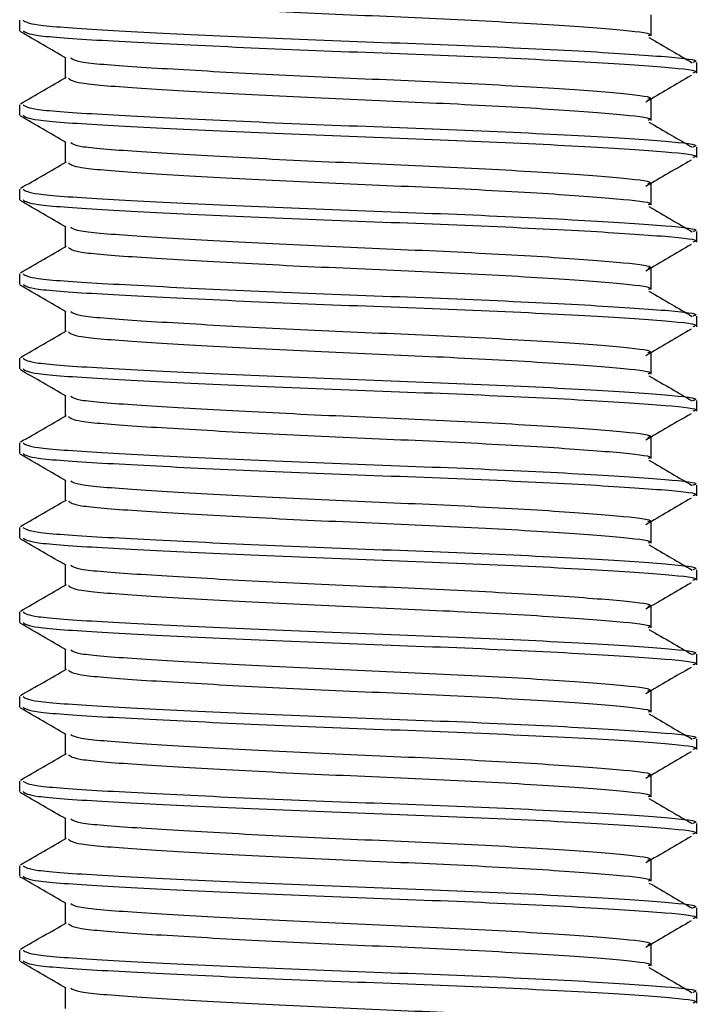
# Model space of a CAD drawing. Units: millimetres. Extents: x 22487 to 27289, y 7173 to 10568.
# Drawn here: x 24392 to 24400, y 8375 to 8387 of the extents above; entities that cross this region are included whole.
import ezdxf

# ---------------------------------------------------------------- set-up
doc = ezdxf.new("R2010")
doc.units = ezdxf.units.MM

msp = doc.modelspace()

# ---------------------------------------------------------------- linework, layer by layer
at = {"color": 7, "linetype": 'Continuous', "lineweight": 25}
for p, q in [((24399.148, 8386.946), (24399.148, 8386.696)), ((24391.693, 8386.757), (24391.693, 8386.882)), ((24392.234, 8386.194), (24392.234, 8386.438)), ((24399.69, 8386.382), (24399.69, 8386.257)), ((24399.148, 8385.947), (24399.148, 8385.697)), ((24391.693, 8385.757), (24391.693, 8385.882)), ((24392.234, 8385.195), (24392.234, 8385.438)), ((24399.69, 8385.382), (24399.69, 8385.258)), ((24391.693, 8384.758), (24391.693, 8384.883)), ((24399.148, 8384.947), (24399.148, 8384.697)), ((24392.234, 8384.195), (24392.234, 8384.439)), ((24399.69, 8384.383), (24399.69, 8384.258)), ((24399.148, 8383.948), (24399.148, 8383.698)), ((24391.693, 8383.758), (24391.693, 8383.883)), ((24392.234, 8383.196), (24392.234, 8383.439)), ((24399.69, 8383.383), (24399.69, 8383.258)), ((24391.693, 8382.759), (24391.693, 8382.884)), ((24399.148, 8382.948), (24399.148, 8382.698)), ((24392.234, 8382.196), (24392.234, 8382.44)), ((24399.69, 8382.384), (24399.69, 8382.259)), ((24399.148, 8381.948), (24399.148, 8381.698)), ((24391.693, 8381.759), (24391.693, 8381.884)), ((24392.234, 8381.197), (24392.234, 8381.44)), ((24399.69, 8381.384), (24399.69, 8381.259)), ((24391.693, 8380.759), (24391.693, 8380.884)), ((24399.148, 8380.949), (24399.148, 8380.699)), ((24392.234, 8380.197), (24392.234, 8380.441)), ((24399.69, 8380.385), (24399.69, 8380.26)), ((24391.693, 8379.76), (24391.693, 8379.885)), ((24399.148, 8379.949), (24399.148, 8379.699)), ((24392.234, 8379.197), (24392.234, 8379.441)), ((24399.69, 8379.385), (24399.69, 8379.26)), ((24399.148, 8378.95), (24399.148, 8378.7)), ((24391.693, 8378.76), (24391.693, 8378.885)), ((24392.234, 8378.198), (24392.234, 8378.441)), ((24399.69, 8378.385), (24399.69, 8378.26)), ((24391.693, 8377.761), (24391.693, 8377.886)), ((24399.148, 8377.95), (24399.148, 8377.7)), ((24392.234, 8377.198), (24392.234, 8377.442)), ((24399.69, 8377.386), (24399.69, 8377.261)), ((24399.148, 8376.95), (24399.148, 8376.701)), ((24391.693, 8376.761), (24391.693, 8376.886)), ((24392.234, 8376.199), (24392.234, 8376.442)), ((24399.69, 8376.386), (24399.69, 8376.261)), ((24391.693, 8375.762), (24391.693, 8375.887)), ((24399.148, 8375.951), (24399.148, 8375.701)), ((24392.234, 8375.199), (24392.234, 8375.443)), ((24399.69, 8375.387), (24399.69, 8375.262))]:
    msp.add_line(p, q, dxfattribs=at)
for points, knots in [([(24392.269, 8387.194), (24392.292, 8387.175), (24392.342, 8387.135), (24393.028, 8387.082), (24394.091, 8387.019), (24395.428, 8386.952), (24396.826, 8386.895), (24398.071, 8386.825), (24398.856, 8386.765), (24399.194, 8386.723), (24399.126, 8386.7), (24399.117, 8386.696)], [0, 0, 0, 0, 0.106564, 0.227796, 0.352363, 0.477727, 0.604385, 0.736224, 0.864925, 0.981512, 1, 1, 1, 1]), ([(24391.733, 8386.882), (24391.76, 8386.863), (24391.817, 8386.823), (24392.611, 8386.769), (24393.841, 8386.706), (24395.387, 8386.64), (24397.003, 8386.583), (24398.442, 8386.513), (24399.353, 8386.452), (24399.743, 8386.41), (24399.66, 8386.386), (24399.647, 8386.382)], [0, 0, 0, 0, 0.106379, 0.22712, 0.351179, 0.476032, 0.602179, 0.733477, 0.861655, 0.97777, 1, 1, 1, 1]), ([(24392.241, 8386.434), (24392.15, 8386.486), (24391.97, 8386.591), (24391.789, 8386.696), (24391.698, 8386.748)], [0, 0, 0, 0, 0.499911, 1, 1, 1, 1]), ([(24391.733, 8386.757), (24391.76, 8386.738), (24391.817, 8386.698), (24392.611, 8386.644), (24393.841, 8386.581), (24395.387, 8386.515), (24397.003, 8386.458), (24398.442, 8386.388), (24399.353, 8386.327), (24399.743, 8386.285), (24399.66, 8386.261), (24399.647, 8386.257)], [0, 0, 0, 0, 0.106379, 0.22712, 0.351179, 0.476032, 0.602179, 0.733477, 0.861655, 0.97777, 1, 1, 1, 1]), ([(24399.128, 8386.676), (24399.218, 8386.624), (24399.388, 8386.525), (24399.557, 8386.426), (24399.638, 8386.379)], [0, 0, 0, 0, 0.525922, 1, 1, 1, 1]), ([(24392.297, 8386.435), (24392.318, 8386.419), (24392.369, 8386.382), (24393.031, 8386.332), (24394.09, 8386.269), (24395.428, 8386.203), (24396.826, 8386.146), (24398.071, 8386.076), (24398.856, 8386.015), (24399.194, 8385.973), (24399.126, 8385.95), (24399.116, 8385.947)], [0, 0, 0, 0, 0.0893092, 0.2128438, 0.3397767, 0.4675219, 0.5965863, 0.7309294, 0.8620743, 0.9808766, 1, 1, 1, 1]), ([(24391.702, 8385.893), (24391.792, 8385.946), (24391.973, 8386.05), (24392.154, 8386.155), (24392.244, 8386.207)], [0, 0, 0, 0, 0.500047, 1, 1, 1, 1]), ([(24392.269, 8386.195), (24392.292, 8386.176), (24392.342, 8386.136), (24393.028, 8386.082), (24394.091, 8386.019), (24395.428, 8385.953), (24396.826, 8385.896), (24398.071, 8385.826), (24398.856, 8385.765), (24399.194, 8385.723), (24399.126, 8385.7), (24399.117, 8385.697)], [0, 0, 0, 0, 0.106564, 0.227796, 0.352363, 0.477727, 0.604385, 0.736224, 0.864924, 0.981512, 1, 1, 1, 1]), ([(24399.626, 8386.227), (24399.537, 8386.175), (24399.358, 8386.071), (24399.18, 8385.966), (24399.09, 8385.914)], [0, 0, 0, 0, 0.500039, 1, 1, 1, 1]), ([(24391.733, 8385.882), (24391.76, 8385.863), (24391.817, 8385.823), (24392.611, 8385.77), (24393.841, 8385.707), (24395.387, 8385.64), (24397.003, 8385.583), (24398.442, 8385.513), (24399.353, 8385.453), (24399.743, 8385.41), (24399.66, 8385.386), (24399.647, 8385.382)], [0, 0, 0, 0, 0.106379, 0.22712, 0.351179, 0.476032, 0.602179, 0.733477, 0.861655, 0.97777, 1, 1, 1, 1]), ([(24392.241, 8385.434), (24392.15, 8385.487), (24391.97, 8385.592), (24391.789, 8385.696), (24391.698, 8385.749)], [0, 0, 0, 0, 0.499917, 1, 1, 1, 1]), ([(24391.733, 8385.757), (24391.76, 8385.738), (24391.817, 8385.698), (24392.611, 8385.645), (24393.841, 8385.582), (24395.387, 8385.515), (24397.003, 8385.458), (24398.442, 8385.388), (24399.353, 8385.328), (24399.743, 8385.285), (24399.66, 8385.261), (24399.647, 8385.258)], [0, 0, 0, 0, 0.106379, 0.22712, 0.351179, 0.476032, 0.602179, 0.733477, 0.861655, 0.97777, 1, 1, 1, 1]), ([(24399.128, 8385.677), (24399.218, 8385.625), (24399.388, 8385.525), (24399.557, 8385.426), (24399.638, 8385.379)], [0, 0, 0, 0, 0.525916, 1, 1, 1, 1]), ([(24392.297, 8385.435), (24392.318, 8385.42), (24392.369, 8385.383), (24393.031, 8385.333), (24394.09, 8385.269), (24395.428, 8385.203), (24396.826, 8385.146), (24398.071, 8385.076), (24398.856, 8385.015), (24399.194, 8384.974), (24399.126, 8384.95), (24399.116, 8384.947)], [0, 0, 0, 0, 0.089309, 0.212844, 0.339777, 0.467522, 0.596586, 0.730929, 0.862074, 0.980877, 1, 1, 1, 1]), ([(24391.702, 8384.894), (24391.792, 8384.946), (24391.973, 8385.051), (24392.154, 8385.155), (24392.244, 8385.208)], [0, 0, 0, 0, 0.500047, 1, 1, 1, 1]), ([(24392.269, 8385.195), (24392.292, 8385.176), (24392.342, 8385.136), (24393.028, 8385.083), (24394.091, 8385.019), (24395.428, 8384.953), (24396.826, 8384.896), (24398.071, 8384.826), (24398.856, 8384.765), (24399.194, 8384.724), (24399.126, 8384.7), (24399.117, 8384.697)], [0, 0, 0, 0, 0.106564, 0.227796, 0.352363, 0.477727, 0.604385, 0.736224, 0.864924, 0.981512, 1, 1, 1, 1]), ([(24399.626, 8385.228), (24399.537, 8385.176), (24399.358, 8385.071), (24399.18, 8384.967), (24399.09, 8384.915)], [0, 0, 0, 0, 0.500039, 1, 1, 1, 1]), ([(24391.733, 8384.883), (24391.76, 8384.864), (24391.817, 8384.824), (24392.611, 8384.77), (24393.841, 8384.707), (24395.387, 8384.641), (24397.003, 8384.584), (24398.442, 8384.514), (24399.353, 8384.453), (24399.743, 8384.411), (24399.66, 8384.387), (24399.647, 8384.383)], [0, 0, 0, 0, 0.1063787, 0.2271203, 0.351179, 0.4760317, 0.6021786, 0.7334768, 0.8616554, 0.97777, 1, 1, 1, 1]), ([(24392.241, 8384.435), (24392.15, 8384.487), (24391.97, 8384.592), (24391.789, 8384.697), (24391.698, 8384.749)], [0, 0, 0, 0, 0.499914, 1, 1, 1, 1]), ([(24391.733, 8384.758), (24391.76, 8384.739), (24391.817, 8384.699), (24392.611, 8384.645), (24393.841, 8384.582), (24395.387, 8384.516), (24397.003, 8384.459), (24398.442, 8384.389), (24399.353, 8384.328), (24399.743, 8384.286), (24399.66, 8384.262), (24399.647, 8384.258)], [0, 0, 0, 0, 0.106379, 0.22712, 0.351179, 0.476032, 0.602179, 0.733477, 0.861655, 0.97777, 1, 1, 1, 1]), ([(24399.128, 8384.677), (24399.218, 8384.625), (24399.388, 8384.526), (24399.557, 8384.427), (24399.638, 8384.38)], [0, 0, 0, 0, 0.525919, 1, 1, 1, 1]), ([(24392.297, 8384.435), (24392.318, 8384.42), (24392.369, 8384.383), (24393.031, 8384.333), (24394.09, 8384.27), (24395.428, 8384.203), (24396.826, 8384.147), (24398.071, 8384.077), (24398.856, 8384.016), (24399.194, 8383.974), (24399.126, 8383.951), (24399.116, 8383.947)], [0, 0, 0, 0, 0.0893092, 0.2128438, 0.3397767, 0.4675219, 0.5965864, 0.7309294, 0.8620743, 0.9808766, 1, 1, 1, 1]), ([(24391.702, 8383.894), (24391.792, 8383.947), (24391.973, 8384.051), (24392.154, 8384.156), (24392.244, 8384.208)], [0, 0, 0, 0, 0.500041, 1, 1, 1, 1]), ([(24392.269, 8384.195), (24392.292, 8384.177), (24392.342, 8384.136), (24393.028, 8384.083), (24394.091, 8384.02), (24395.428, 8383.954), (24396.826, 8383.897), (24398.071, 8383.827), (24398.856, 8383.766), (24399.194, 8383.724), (24399.126, 8383.701), (24399.117, 8383.698)], [0, 0, 0, 0, 0.106564, 0.227796, 0.352363, 0.477727, 0.604385, 0.736224, 0.864925, 0.981512, 1, 1, 1, 1]), ([(24399.626, 8384.228), (24399.537, 8384.176), (24399.358, 8384.072), (24399.18, 8383.967), (24399.09, 8383.915)], [0, 0, 0, 0, 0.500042, 1, 1, 1, 1]), ([(24391.733, 8383.883), (24391.76, 8383.864), (24391.817, 8383.824), (24392.611, 8383.771), (24393.841, 8383.707), (24395.387, 8383.641), (24397.003, 8383.584), (24398.442, 8383.514), (24399.353, 8383.453), (24399.743, 8383.411), (24399.66, 8383.387), (24399.647, 8383.383)], [0, 0, 0, 0, 0.106379, 0.22712, 0.351179, 0.476032, 0.602179, 0.733477, 0.861655, 0.97777, 1, 1, 1, 1]), ([(24392.241, 8383.435), (24392.15, 8383.488), (24391.97, 8383.592), (24391.789, 8383.697), (24391.698, 8383.749)], [0, 0, 0, 0, 0.499911, 1, 1, 1, 1]), ([(24391.733, 8383.758), (24391.76, 8383.739), (24391.817, 8383.699), (24392.611, 8383.646), (24393.841, 8383.582), (24395.387, 8383.516), (24397.003, 8383.459), (24398.442, 8383.389), (24399.353, 8383.329), (24399.743, 8383.286), (24399.66, 8383.262), (24399.647, 8383.258)], [0, 0, 0, 0, 0.1063787, 0.2271203, 0.351179, 0.4760317, 0.6021786, 0.7334768, 0.8616554, 0.97777, 1, 1, 1, 1]), ([(24399.128, 8383.678), (24399.218, 8383.626), (24399.388, 8383.526), (24399.557, 8383.427), (24399.638, 8383.38)], [0, 0, 0, 0, 0.525922, 1, 1, 1, 1]), ([(24392.297, 8383.436), (24392.318, 8383.42), (24392.369, 8383.384), (24393.031, 8383.333), (24394.09, 8383.27), (24395.428, 8383.204), (24396.826, 8383.147), (24398.071, 8383.077), (24398.856, 8383.016), (24399.194, 8382.975), (24399.126, 8382.951), (24399.116, 8382.948)], [0, 0, 0, 0, 0.0893092, 0.2128438, 0.3397767, 0.4675219, 0.5965864, 0.7309294, 0.8620743, 0.9808766, 1, 1, 1, 1]), ([(24399.626, 8383.229), (24399.537, 8383.177), (24399.358, 8383.072), (24399.18, 8382.968), (24399.09, 8382.915)], [0, 0, 0, 0, 0.500036, 1, 1, 1, 1]), ([(24391.702, 8382.895), (24391.792, 8382.947), (24391.973, 8383.052), (24392.154, 8383.156), (24392.244, 8383.208)], [0, 0, 0, 0, 0.500041, 1, 1, 1, 1]), ([(24392.269, 8383.196), (24392.292, 8383.177), (24392.342, 8383.137), (24393.028, 8383.084), (24394.091, 8383.02), (24395.428, 8382.954), (24396.826, 8382.897), (24398.071, 8382.827), (24398.856, 8382.766), (24399.194, 8382.725), (24399.126, 8382.701), (24399.117, 8382.698)], [0, 0, 0, 0, 0.106564, 0.227796, 0.352363, 0.477727, 0.604385, 0.736224, 0.864924, 0.981512, 1, 1, 1, 1]), ([(24391.733, 8382.884), (24391.76, 8382.865), (24391.817, 8382.825), (24392.611, 8382.771), (24393.841, 8382.708), (24395.387, 8382.642), (24397.003, 8382.585), (24398.442, 8382.515), (24399.353, 8382.454), (24399.743, 8382.412), (24399.66, 8382.388), (24399.647, 8382.384)], [0, 0, 0, 0, 0.106379, 0.22712, 0.351179, 0.476032, 0.602179, 0.733477, 0.861655, 0.97777, 1, 1, 1, 1]), ([(24392.241, 8382.436), (24392.15, 8382.488), (24391.97, 8382.593), (24391.789, 8382.697), (24391.698, 8382.75)], [0, 0, 0, 0, 0.499917, 1, 1, 1, 1]), ([(24391.733, 8382.759), (24391.76, 8382.74), (24391.817, 8382.7), (24392.611, 8382.646), (24393.841, 8382.583), (24395.387, 8382.517), (24397.003, 8382.46), (24398.442, 8382.39), (24399.353, 8382.329), (24399.743, 8382.287), (24399.66, 8382.263), (24399.647, 8382.259)], [0, 0, 0, 0, 0.106379, 0.22712, 0.351179, 0.476032, 0.602179, 0.733477, 0.861655, 0.97777, 1, 1, 1, 1]), ([(24399.128, 8382.678), (24399.218, 8382.626), (24399.388, 8382.527), (24399.557, 8382.427), (24399.638, 8382.38)], [0, 0, 0, 0, 0.525922, 1, 1, 1, 1]), ([(24392.297, 8382.436), (24392.318, 8382.421), (24392.369, 8382.384), (24393.031, 8382.334), (24394.09, 8382.271), (24395.428, 8382.204), (24396.826, 8382.147), (24398.071, 8382.077), (24398.856, 8382.017), (24399.194, 8381.975), (24399.126, 8381.952), (24399.116, 8381.948)], [0, 0, 0, 0, 0.089309, 0.212844, 0.339777, 0.467522, 0.596586, 0.730929, 0.862074, 0.980877, 1, 1, 1, 1]), ([(24391.702, 8381.895), (24391.792, 8381.947), (24391.973, 8382.052), (24392.154, 8382.157), (24392.244, 8382.209)], [0, 0, 0, 0, 0.500047, 1, 1, 1, 1]), ([(24392.269, 8382.196), (24392.292, 8382.177), (24392.342, 8382.137), (24393.028, 8382.084), (24394.091, 8382.021), (24395.428, 8381.954), (24396.826, 8381.897), (24398.071, 8381.827), (24398.856, 8381.767), (24399.194, 8381.725), (24399.126, 8381.702), (24399.117, 8381.699)], [0, 0, 0, 0, 0.106564, 0.227796, 0.352363, 0.477727, 0.604385, 0.736224, 0.864924, 0.981512, 1, 1, 1, 1]), ([(24399.626, 8382.229), (24399.537, 8382.177), (24399.358, 8382.073), (24399.18, 8381.968), (24399.09, 8381.916)], [0, 0, 0, 0, 0.500039, 1, 1, 1, 1]), ([(24391.733, 8381.884), (24391.76, 8381.865), (24391.817, 8381.825), (24392.611, 8381.772), (24393.841, 8381.708), (24395.387, 8381.642), (24397.003, 8381.585), (24398.442, 8381.515), (24399.353, 8381.454), (24399.743, 8381.412), (24399.66, 8381.388), (24399.647, 8381.384)], [0, 0, 0, 0, 0.106379, 0.22712, 0.351179, 0.476032, 0.602179, 0.733477, 0.861655, 0.97777, 1, 1, 1, 1]), ([(24392.241, 8381.436), (24392.15, 8381.489), (24391.97, 8381.593), (24391.789, 8381.698), (24391.698, 8381.75)], [0, 0, 0, 0, 0.499917, 1, 1, 1, 1]), ([(24391.733, 8381.759), (24391.76, 8381.74), (24391.817, 8381.7), (24392.611, 8381.647), (24393.841, 8381.583), (24395.387, 8381.517), (24397.003, 8381.46), (24398.442, 8381.39), (24399.353, 8381.329), (24399.743, 8381.287), (24399.66, 8381.263), (24399.647, 8381.259)], [0, 0, 0, 0, 0.106379, 0.22712, 0.351179, 0.476032, 0.602179, 0.733477, 0.861655, 0.97777, 1, 1, 1, 1]), ([(24399.128, 8381.679), (24399.218, 8381.626), (24399.388, 8381.527), (24399.557, 8381.428), (24399.638, 8381.381)], [0, 0, 0, 0, 0.525916, 1, 1, 1, 1]), ([(24392.297, 8381.437), (24392.318, 8381.421), (24392.369, 8381.385), (24393.031, 8381.334), (24394.09, 8381.271), (24395.428, 8381.205), (24396.826, 8381.148), (24398.071, 8381.078), (24398.856, 8381.017), (24399.194, 8380.975), (24399.126, 8380.952), (24399.116, 8380.949)], [0, 0, 0, 0, 0.089309, 0.212844, 0.339777, 0.467522, 0.596586, 0.730929, 0.862074, 0.980877, 1, 1, 1, 1]), ([(24391.702, 8380.895), (24391.792, 8380.948), (24391.973, 8381.052), (24392.154, 8381.157), (24392.244, 8381.209)], [0, 0, 0, 0, 0.500044, 1, 1, 1, 1]), ([(24392.269, 8381.197), (24392.292, 8381.178), (24392.342, 8381.138), (24393.028, 8381.084), (24394.091, 8381.021), (24395.428, 8380.955), (24396.826, 8380.898), (24398.071, 8380.828), (24398.856, 8380.767), (24399.194, 8380.726), (24399.126, 8380.702), (24399.117, 8380.699)], [0, 0, 0, 0, 0.106564, 0.227796, 0.352363, 0.477727, 0.604385, 0.736224, 0.864924, 0.981512, 1, 1, 1, 1]), ([(24399.626, 8381.23), (24399.537, 8381.177), (24399.358, 8381.073), (24399.18, 8380.968), (24399.09, 8380.916)], [0, 0, 0, 0, 0.500039, 1, 1, 1, 1]), ([(24391.733, 8380.884), (24391.76, 8380.866), (24391.817, 8380.825), (24392.611, 8380.772), (24393.841, 8380.709), (24395.387, 8380.642), (24397.003, 8380.586), (24398.442, 8380.516), (24399.353, 8380.455), (24399.743, 8380.413), (24399.66, 8380.388), (24399.647, 8380.385)], [0, 0, 0, 0, 0.1063787, 0.2271203, 0.351179, 0.4760317, 0.6021786, 0.7334768, 0.8616554, 0.97777, 1, 1, 1, 1]), ([(24392.241, 8380.437), (24392.15, 8380.489), (24391.97, 8380.594), (24391.789, 8380.698), (24391.698, 8380.751)], [0, 0, 0, 0, 0.499911, 1, 1, 1, 1]), ([(24391.733, 8380.759), (24391.76, 8380.741), (24391.817, 8380.7), (24392.611, 8380.647), (24393.841, 8380.584), (24395.387, 8380.518), (24397.003, 8380.461), (24398.442, 8380.391), (24399.353, 8380.33), (24399.743, 8380.288), (24399.66, 8380.264), (24399.647, 8380.26)], [0, 0, 0, 0, 0.1063787, 0.2271203, 0.351179, 0.4760317, 0.6021786, 0.7334768, 0.8616554, 0.97777, 1, 1, 1, 1]), ([(24399.128, 8380.679), (24399.218, 8380.627), (24399.388, 8380.528), (24399.557, 8380.428), (24399.638, 8380.381)], [0, 0, 0, 0, 0.525919, 1, 1, 1, 1]), ([(24392.297, 8380.437), (24392.318, 8380.422), (24392.369, 8380.385), (24393.031, 8380.335), (24394.09, 8380.271), (24395.428, 8380.205), (24396.826, 8380.148), (24398.071, 8380.078), (24398.856, 8380.017), (24399.194, 8379.976), (24399.126, 8379.952), (24399.116, 8379.949)], [0, 0, 0, 0, 0.0893092, 0.2128438, 0.3397767, 0.4675219, 0.5965864, 0.7309294, 0.8620743, 0.9808766, 1, 1, 1, 1]), ([(24391.702, 8379.896), (24391.792, 8379.948), (24391.973, 8380.053), (24392.154, 8380.157), (24392.244, 8380.21)], [0, 0, 0, 0, 0.500041, 1, 1, 1, 1]), ([(24392.269, 8380.197), (24392.292, 8380.178), (24392.342, 8380.138), (24393.028, 8380.085), (24394.091, 8380.021), (24395.428, 8379.955), (24396.826, 8379.898), (24398.071, 8379.828), (24398.856, 8379.768), (24399.194, 8379.726), (24399.126, 8379.703), (24399.117, 8379.699)], [0, 0, 0, 0, 0.106564, 0.227796, 0.352363, 0.477727, 0.604385, 0.736224, 0.864925, 0.981512, 1, 1, 1, 1]), ([(24399.626, 8380.23), (24399.537, 8380.178), (24399.358, 8380.073), (24399.18, 8379.969), (24399.09, 8379.917)], [0, 0, 0, 0, 0.500042, 1, 1, 1, 1]), ([(24391.733, 8379.885), (24391.76, 8379.866), (24391.817, 8379.826), (24392.611, 8379.772), (24393.841, 8379.709), (24395.387, 8379.643), (24397.003, 8379.586), (24398.442, 8379.516), (24399.353, 8379.455), (24399.743, 8379.413), (24399.66, 8379.389), (24399.647, 8379.385)], [0, 0, 0, 0, 0.106379, 0.22712, 0.351179, 0.476032, 0.602179, 0.733477, 0.861655, 0.97777, 1, 1, 1, 1]), ([(24392.241, 8379.437), (24392.15, 8379.489), (24391.97, 8379.594), (24391.789, 8379.699), (24391.698, 8379.751)], [0, 0, 0, 0, 0.499911, 1, 1, 1, 1]), ([(24391.733, 8379.76), (24391.76, 8379.741), (24391.817, 8379.701), (24392.611, 8379.647), (24393.841, 8379.584), (24395.387, 8379.518), (24397.003, 8379.461), (24398.442, 8379.391), (24399.353, 8379.33), (24399.743, 8379.288), (24399.66, 8379.264), (24399.647, 8379.26)], [0, 0, 0, 0, 0.106379, 0.22712, 0.351179, 0.476032, 0.602179, 0.733477, 0.861655, 0.97777, 1, 1, 1, 1]), ([(24399.128, 8379.679), (24399.218, 8379.627), (24399.388, 8379.528), (24399.557, 8379.429), (24399.638, 8379.382)], [0, 0, 0, 0, 0.525922, 1, 1, 1, 1]), ([(24392.297, 8379.438), (24392.318, 8379.422), (24392.369, 8379.385), (24393.031, 8379.335), (24394.09, 8379.272), (24395.428, 8379.206), (24396.826, 8379.149), (24398.071, 8379.079), (24398.856, 8379.018), (24399.194, 8378.976), (24399.126, 8378.953), (24399.116, 8378.95)], [0, 0, 0, 0, 0.089309, 0.212844, 0.339777, 0.467522, 0.596586, 0.730929, 0.862074, 0.980877, 1, 1, 1, 1]), ([(24391.702, 8378.896), (24391.792, 8378.949), (24391.973, 8379.053), (24392.154, 8379.158), (24392.244, 8379.21)], [0, 0, 0, 0, 0.500047, 1, 1, 1, 1]), ([(24392.269, 8379.197), (24392.292, 8379.179), (24392.342, 8379.139), (24393.028, 8379.085), (24394.091, 8379.022), (24395.428, 8378.956), (24396.826, 8378.899), (24398.071, 8378.829), (24398.856, 8378.768), (24399.194, 8378.726), (24399.126, 8378.703), (24399.117, 8378.7)], [0, 0, 0, 0, 0.106564, 0.227796, 0.352363, 0.477727, 0.604385, 0.736224, 0.864924, 0.981512, 1, 1, 1, 1]), ([(24399.626, 8379.23), (24399.537, 8379.178), (24399.358, 8379.074), (24399.18, 8378.969), (24399.09, 8378.917)], [0, 0, 0, 0, 0.500036, 1, 1, 1, 1]), ([(24391.733, 8378.885), (24391.76, 8378.866), (24391.817, 8378.826), (24392.611, 8378.773), (24393.841, 8378.71), (24395.387, 8378.643), (24397.003, 8378.586), (24398.442, 8378.516), (24399.353, 8378.456), (24399.743, 8378.413), (24399.66, 8378.389), (24399.647, 8378.385)], [0, 0, 0, 0, 0.106379, 0.22712, 0.351179, 0.476032, 0.602179, 0.733477, 0.861655, 0.97777, 1, 1, 1, 1]), ([(24392.241, 8378.437), (24392.15, 8378.49), (24391.97, 8378.595), (24391.789, 8378.699), (24391.698, 8378.752)], [0, 0, 0, 0, 0.499917, 1, 1, 1, 1]), ([(24391.733, 8378.76), (24391.76, 8378.741), (24391.817, 8378.701), (24392.611, 8378.648), (24393.841, 8378.585), (24395.387, 8378.518), (24397.003, 8378.461), (24398.442, 8378.391), (24399.353, 8378.331), (24399.743, 8378.288), (24399.66, 8378.264), (24399.647, 8378.26)], [0, 0, 0, 0, 0.106379, 0.22712, 0.351179, 0.476032, 0.602179, 0.733477, 0.861655, 0.97777, 1, 1, 1, 1]), ([(24399.128, 8378.68), (24399.218, 8378.628), (24399.388, 8378.528), (24399.557, 8378.429), (24399.638, 8378.382)], [0, 0, 0, 0, 0.525922, 1, 1, 1, 1]), ([(24392.297, 8378.438), (24392.318, 8378.423), (24392.369, 8378.386), (24393.031, 8378.336), (24394.09, 8378.272), (24395.428, 8378.206), (24396.826, 8378.149), (24398.071, 8378.079), (24398.856, 8378.018), (24399.194, 8377.977), (24399.126, 8377.953), (24399.116, 8377.95)], [0, 0, 0, 0, 0.089309, 0.212844, 0.339777, 0.467522, 0.596586, 0.730929, 0.862074, 0.980877, 1, 1, 1, 1]), ([(24391.702, 8377.897), (24391.792, 8377.949), (24391.973, 8378.054), (24392.154, 8378.158), (24392.244, 8378.211)], [0, 0, 0, 0, 0.500047, 1, 1, 1, 1]), ([(24399.626, 8378.231), (24399.537, 8378.179), (24399.358, 8378.074), (24399.18, 8377.97), (24399.09, 8377.918)], [0, 0, 0, 0, 0.500039, 1, 1, 1, 1]), ([(24392.269, 8378.198), (24392.292, 8378.179), (24392.342, 8378.139), (24393.028, 8378.086), (24394.091, 8378.022), (24395.428, 8377.956), (24396.826, 8377.899), (24398.071, 8377.829), (24398.856, 8377.768), (24399.194, 8377.727), (24399.126, 8377.703), (24399.117, 8377.7)], [0, 0, 0, 0, 0.106564, 0.227796, 0.352363, 0.477727, 0.604385, 0.736224, 0.864924, 0.981512, 1, 1, 1, 1]), ([(24391.733, 8377.886), (24391.76, 8377.867), (24391.817, 8377.827), (24392.611, 8377.773), (24393.841, 8377.71), (24395.387, 8377.644), (24397.003, 8377.587), (24398.442, 8377.517), (24399.353, 8377.456), (24399.743, 8377.414), (24399.66, 8377.39), (24399.647, 8377.386)], [0, 0, 0, 0, 0.1063787, 0.2271203, 0.351179, 0.4760317, 0.6021786, 0.7334768, 0.8616554, 0.97777, 1, 1, 1, 1]), ([(24392.241, 8377.438), (24392.15, 8377.49), (24391.97, 8377.595), (24391.789, 8377.7), (24391.698, 8377.752)], [0, 0, 0, 0, 0.499917, 1, 1, 1, 1]), ([(24391.733, 8377.761), (24391.76, 8377.742), (24391.817, 8377.702), (24392.611, 8377.648), (24393.841, 8377.585), (24395.387, 8377.519), (24397.003, 8377.462), (24398.442, 8377.392), (24399.353, 8377.331), (24399.743, 8377.289), (24399.66, 8377.265), (24399.647, 8377.261)], [0, 0, 0, 0, 0.106379, 0.22712, 0.351179, 0.476032, 0.602179, 0.733477, 0.861655, 0.97777, 1, 1, 1, 1]), ([(24399.128, 8377.68), (24399.218, 8377.628), (24399.388, 8377.529), (24399.557, 8377.43), (24399.638, 8377.383)], [0, 0, 0, 0, 0.525919, 1, 1, 1, 1]), ([(24392.297, 8377.438), (24392.318, 8377.423), (24392.369, 8377.386), (24393.031, 8377.336), (24394.09, 8377.273), (24395.428, 8377.206), (24396.826, 8377.15), (24398.071, 8377.079), (24398.856, 8377.019), (24399.194, 8376.977), (24399.126, 8376.954), (24399.116, 8376.95)], [0, 0, 0, 0, 0.0893092, 0.2128438, 0.3397767, 0.4675219, 0.5965864, 0.7309294, 0.8620743, 0.9808766, 1, 1, 1, 1]), ([(24391.702, 8376.897), (24391.792, 8376.95), (24391.973, 8377.054), (24392.154, 8377.159), (24392.244, 8377.211)], [0, 0, 0, 0, 0.500041, 1, 1, 1, 1]), ([(24392.269, 8377.198), (24392.292, 8377.18), (24392.342, 8377.139), (24393.028, 8377.086), (24394.091, 8377.023), (24395.428, 8376.957), (24396.826, 8376.9), (24398.071, 8376.83), (24398.856, 8376.769), (24399.194, 8376.727), (24399.126, 8376.704), (24399.117, 8376.701)], [0, 0, 0, 0, 0.1065643, 0.227796, 0.3523629, 0.4777268, 0.6043854, 0.7362242, 0.8649245, 0.9815122, 1, 1, 1, 1]), ([(24399.626, 8377.231), (24399.537, 8377.179), (24399.358, 8377.075), (24399.18, 8376.97), (24399.09, 8376.918)], [0, 0, 0, 0, 0.500042, 1, 1, 1, 1]), ([(24391.733, 8376.886), (24391.76, 8376.867), (24391.817, 8376.827), (24392.611, 8376.774), (24393.841, 8376.71), (24395.387, 8376.644), (24397.003, 8376.587), (24398.442, 8376.517), (24399.353, 8376.456), (24399.743, 8376.414), (24399.66, 8376.39), (24399.647, 8376.386)], [0, 0, 0, 0, 0.106379, 0.22712, 0.351179, 0.476032, 0.602179, 0.733477, 0.861655, 0.97777, 1, 1, 1, 1]), ([(24392.241, 8376.438), (24392.15, 8376.491), (24391.97, 8376.595), (24391.789, 8376.7), (24391.698, 8376.752)], [0, 0, 0, 0, 0.499911, 1, 1, 1, 1]), ([(24391.733, 8376.761), (24391.76, 8376.742), (24391.817, 8376.702), (24392.611, 8376.649), (24393.841, 8376.585), (24395.387, 8376.519), (24397.003, 8376.462), (24398.442, 8376.392), (24399.353, 8376.332), (24399.743, 8376.289), (24399.66, 8376.265), (24399.647, 8376.261)], [0, 0, 0, 0, 0.1063787, 0.2271203, 0.351179, 0.4760317, 0.6021786, 0.7334768, 0.8616554, 0.97777, 1, 1, 1, 1]), ([(24399.128, 8376.681), (24399.218, 8376.629), (24399.388, 8376.529), (24399.557, 8376.43), (24399.638, 8376.383)], [0, 0, 0, 0, 0.525919, 1, 1, 1, 1]), ([(24392.297, 8376.439), (24392.318, 8376.423), (24392.369, 8376.387), (24393.031, 8376.336), (24394.09, 8376.273), (24395.428, 8376.207), (24396.826, 8376.15), (24398.071, 8376.08), (24398.856, 8376.019), (24399.194, 8375.978), (24399.126, 8375.954), (24399.116, 8375.951)], [0, 0, 0, 0, 0.0893092, 0.2128438, 0.3397767, 0.4675219, 0.5965864, 0.7309294, 0.8620743, 0.9808766, 1, 1, 1, 1]), ([(24399.626, 8376.232), (24399.537, 8376.179), (24399.358, 8376.075), (24399.18, 8375.971), (24399.09, 8375.918)], [0, 0, 0, 0, 0.500042, 1, 1, 1, 1]), ([(24391.702, 8375.898), (24391.792, 8375.95), (24391.973, 8376.055), (24392.154, 8376.159), (24392.244, 8376.211)], [0, 0, 0, 0, 0.500041, 1, 1, 1, 1]), ([(24392.269, 8376.199), (24392.292, 8376.18), (24392.342, 8376.14), (24393.028, 8376.086), (24394.091, 8376.023), (24395.428, 8375.957), (24396.826, 8375.9), (24398.071, 8375.83), (24398.856, 8375.769), (24399.194, 8375.728), (24399.126, 8375.704), (24399.117, 8375.701)], [0, 0, 0, 0, 0.106564, 0.227796, 0.352363, 0.477727, 0.604385, 0.736224, 0.864925, 0.981512, 1, 1, 1, 1]), ([(24391.733, 8375.887), (24391.76, 8375.868), (24391.817, 8375.827), (24392.611, 8375.774), (24393.841, 8375.711), (24395.387, 8375.645), (24397.003, 8375.588), (24398.442, 8375.518), (24399.353, 8375.457), (24399.743, 8375.415), (24399.66, 8375.391), (24399.647, 8375.387)], [0, 0, 0, 0, 0.106379, 0.22712, 0.351179, 0.476032, 0.602179, 0.733477, 0.861655, 0.97777, 1, 1, 1, 1]), ([(24391.733, 8375.762), (24391.76, 8375.743), (24391.817, 8375.703), (24392.611, 8375.649), (24393.841, 8375.586), (24395.387, 8375.52), (24397.003, 8375.463), (24398.442, 8375.393), (24399.353, 8375.332), (24399.743, 8375.29), (24399.66, 8375.266), (24399.647, 8375.262)], [0, 0, 0, 0, 0.106379, 0.22712, 0.351179, 0.476032, 0.602179, 0.733477, 0.861655, 0.97777, 1, 1, 1, 1]), ([(24392.241, 8375.439), (24392.15, 8375.491), (24391.97, 8375.596), (24391.789, 8375.7), (24391.698, 8375.753)], [0, 0, 0, 0, 0.499911, 1, 1, 1, 1]), ([(24399.128, 8375.681), (24399.218, 8375.629), (24399.388, 8375.53), (24399.557, 8375.43), (24399.638, 8375.383)], [0, 0, 0, 0, 0.525922, 1, 1, 1, 1]), ([(24392.297, 8375.439), (24392.318, 8375.424), (24392.369, 8375.387), (24393.031, 8375.337), (24394.09, 8375.273), (24395.428, 8375.207), (24396.826, 8375.15), (24398.071, 8375.08), (24398.856, 8375.02), (24399.194, 8374.978), (24399.126, 8374.954), (24399.116, 8374.951)], [0, 0, 0, 0, 0.0893092, 0.2128438, 0.3397767, 0.4675219, 0.5965863, 0.7309294, 0.8620743, 0.9808766, 1, 1, 1, 1])]:
    msp.add_open_spline(points, degree=3, knots=knots, dxfattribs=at)

doc.saveas('drawing.dxf')
